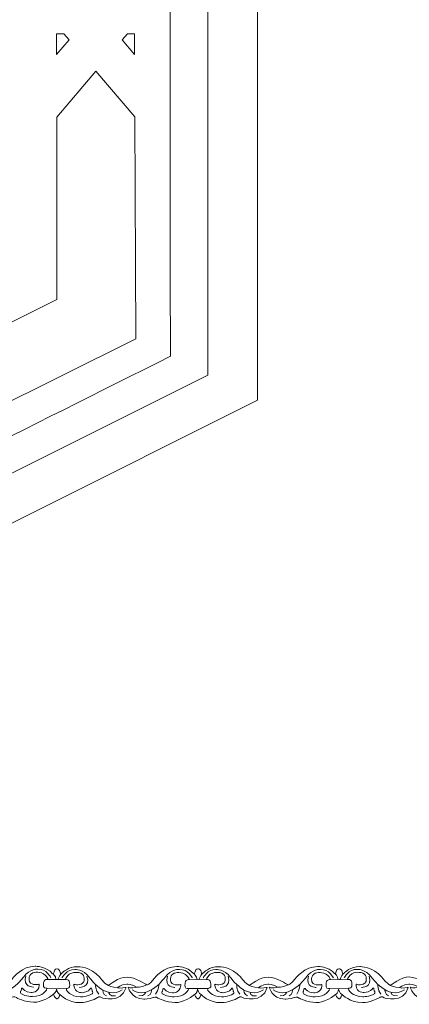
# Model space of a CAD drawing. Units: centimetres. Extents: x -10.4 to 10.5, y -13.8 to 13.1.
# Drawn here: x -1.9 to -0.3, y -13.8 to -9.8 of the extents above; entities that cross this region are included whole.
import ezdxf

# ---------------------------------------------------------------- set-up
doc = ezdxf.new("R2010")
doc.units = ezdxf.units.CM
doc.header["$MEASUREMENT"] = 0
doc.layers.add('Plan 1', color=7, linetype='Continuous')
doc.layers.add('PLAN_1', color=7, linetype='Continuous')

msp = doc.modelspace()

# ---------------------------------------------------------------- linework, layer by layer
at = {"layer": 'Plan 1', "color": 251, "lineweight": 9}
for points, knots in [([(-2.31998, -13.69355), (-2.31024, -13.69785), (-2.31814, -13.67503), (-2.30188, -13.6741), (-2.30188, -13.6741), (-2.30188, -13.6741), (-2.28945, -13.67253), (-2.28712, -13.69183), (-2.28712, -13.69183), (-2.28712, -13.69183), (-2.28696, -13.69799), (-2.27973, -13.69104), (-2.27973, -13.69104), (-2.27973, -13.69104), (-2.25603, -13.66387), (-2.21566, -13.66518), (-2.21566, -13.66518), (-2.21566, -13.66518), (-2.16183, -13.66461), (-2.12556, -13.70898), (-2.12556, -13.70898), (-2.12556, -13.70898), (-2.10676, -13.73433), (-2.08995, -13.74259), (-2.08995, -13.74259), (-2.08995, -13.74259), (-2.04617, -13.70718), (-2.0132, -13.70785), (-2.0132, -13.70785), (-1.98024, -13.70853), (-1.93385, -13.73898), (-1.93385, -13.73898), (-1.93385, -13.73898), (-1.93385, -13.73898), (-1.93158, -13.74041), (-1.93158, -13.74041), (-1.93158, -13.74041), (-1.93158, -13.74041), (-1.91972, -13.73899), (-1.90085, -13.71369), (-1.90085, -13.71369), (-1.90085, -13.71369), (-1.86243, -13.66308), (-1.80861, -13.66504), (-1.80861, -13.66504), (-1.80861, -13.66504), (-1.76316, -13.66464), (-1.7373, -13.69539)], [0, 0, 0, 0, 0.0769231, 0.0769231, 0.0769231, 0.0769231, 0.1538462, 0.1538462, 0.1538462, 0.1538462, 0.2307692, 0.2307692, 0.2307692, 0.2307692, 0.3076923, 0.3076923, 0.3076923, 0.3076923, 0.3846154, 0.3846154, 0.3846154, 0.3846154, 0.4615385, 0.4615385, 0.4615385, 0.4615385, 0.5384615, 0.5384615, 0.5384615, 0.5384615, 0.6153846, 0.6153846, 0.6153846, 0.6153846, 0.6923077, 0.6923077, 0.6923077, 0.6923077, 0.7692308, 0.7692308, 0.7692308, 0.7692308, 0.8461538, 0.8461538, 0.8461538, 0.8461538, 1, 1, 1, 1]), ([(-1.7446, -13.71069), (-1.7446, -13.71069), (-1.76272, -13.67521), (-1.79703, -13.67643), (-1.79703, -13.67643), (-1.79703, -13.67643), (-1.83269, -13.67386), (-1.85628, -13.70802), (-1.85628, -13.70802), (-1.85628, -13.70802), (-1.92437, -13.80609), (-1.99226, -13.75978)], [0, 0, 0, 0, 0.25, 0.25, 0.25, 0.25, 0.5, 0.5, 0.5, 0.5, 1, 1, 1, 1]), ([(-1.73794, -13.69495), (-1.7282, -13.69925), (-1.7361, -13.67643), (-1.71984, -13.67549), (-1.71984, -13.67549), (-1.71984, -13.67549), (-1.70741, -13.67392), (-1.70508, -13.69322), (-1.70508, -13.69322), (-1.70508, -13.69322), (-1.70492, -13.69939), (-1.69769, -13.69244), (-1.69769, -13.69244), (-1.69769, -13.69244), (-1.67399, -13.66526), (-1.63362, -13.66658), (-1.63362, -13.66658), (-1.63362, -13.66658), (-1.57979, -13.66601), (-1.54352, -13.71038), (-1.54352, -13.71038), (-1.54352, -13.71038), (-1.52472, -13.73573), (-1.50791, -13.74398), (-1.50791, -13.74398), (-1.50791, -13.74398), (-1.46413, -13.70857), (-1.43116, -13.70925), (-1.43116, -13.70925), (-1.3982, -13.70992), (-1.35181, -13.74037), (-1.35181, -13.74037), (-1.35181, -13.74037), (-1.35181, -13.74037), (-1.34954, -13.7418), (-1.34954, -13.7418), (-1.34954, -13.7418), (-1.34954, -13.7418), (-1.33768, -13.74039), (-1.31881, -13.71508), (-1.31881, -13.71508), (-1.31881, -13.71508), (-1.28039, -13.66447), (-1.22657, -13.66643), (-1.22657, -13.66643), (-1.22657, -13.66643), (-1.18351, -13.66395), (-1.15765, -13.6947)], [0, 0, 0, 0, 0.0769231, 0.0769231, 0.0769231, 0.0769231, 0.1538462, 0.1538462, 0.1538462, 0.1538462, 0.2307692, 0.2307692, 0.2307692, 0.2307692, 0.3076923, 0.3076923, 0.3076923, 0.3076923, 0.3846154, 0.3846154, 0.3846154, 0.3846154, 0.4615385, 0.4615385, 0.4615385, 0.4615385, 0.5384615, 0.5384615, 0.5384615, 0.5384615, 0.6153846, 0.6153846, 0.6153846, 0.6153846, 0.6923077, 0.6923077, 0.6923077, 0.6923077, 0.7692308, 0.7692308, 0.7692308, 0.7692308, 0.8461538, 0.8461538, 0.8461538, 0.8461538, 1, 1, 1, 1]), ([(-1.69827, -13.71209), (-1.69827, -13.71209), (-1.68006, -13.67665), (-1.64574, -13.67796), (-1.64574, -13.67796), (-1.64574, -13.67796), (-1.61008, -13.67547), (-1.58658, -13.70969), (-1.58658, -13.70969), (-1.58658, -13.70969), (-1.51876, -13.80793), (-1.45074, -13.76177)], [0, 0, 0, 0, 0.25, 0.25, 0.25, 0.25, 0.5, 0.5, 0.5, 0.5, 1, 1, 1, 1]), ([(-1.16256, -13.71208), (-1.16256, -13.71208), (-1.18068, -13.6766), (-1.21499, -13.67783), (-1.21499, -13.67783), (-1.21499, -13.67783), (-1.25065, -13.67524), (-1.27424, -13.70942), (-1.27424, -13.70942), (-1.27424, -13.70942), (-1.34233, -13.80749), (-1.41022, -13.76118)], [0, 0, 0, 0, 0.25, 0.25, 0.25, 0.25, 0.5, 0.5, 0.5, 0.5, 1, 1, 1, 1]), ([(-1.15754, -13.69496), (-1.14779, -13.69925), (-1.15569, -13.67644), (-1.13943, -13.6755), (-1.13943, -13.6755), (-1.13943, -13.6755), (-1.127, -13.67393), (-1.12467, -13.69323), (-1.12467, -13.69323), (-1.12467, -13.69323), (-1.12451, -13.6994), (-1.11728, -13.69245), (-1.11728, -13.69245), (-1.11728, -13.69245), (-1.09358, -13.66527), (-1.05321, -13.66659), (-1.05321, -13.66659), (-1.05321, -13.66659), (-0.99939, -13.66602), (-0.96312, -13.71039), (-0.96312, -13.71039), (-0.96312, -13.71039), (-0.94431, -13.73574), (-0.9275, -13.74399), (-0.9275, -13.74399), (-0.9275, -13.74399), (-0.88372, -13.70858), (-0.85076, -13.70926), (-0.85076, -13.70926), (-0.81779, -13.70993), (-0.77141, -13.74038), (-0.77141, -13.74038), (-0.77141, -13.74038), (-0.77141, -13.74038), (-0.76913, -13.74181), (-0.76913, -13.74181), (-0.76913, -13.74181), (-0.76913, -13.74181), (-0.75728, -13.7404), (-0.7384, -13.71509), (-0.7384, -13.71509), (-0.7384, -13.71509), (-0.69999, -13.66448), (-0.64616, -13.66644), (-0.64616, -13.66644), (-0.64616, -13.66644), (-0.6031, -13.66396), (-0.57724, -13.69471)], [0, 0, 0, 0, 0.0769231, 0.0769231, 0.0769231, 0.0769231, 0.1538462, 0.1538462, 0.1538462, 0.1538462, 0.2307692, 0.2307692, 0.2307692, 0.2307692, 0.3076923, 0.3076923, 0.3076923, 0.3076923, 0.3846154, 0.3846154, 0.3846154, 0.3846154, 0.4615385, 0.4615385, 0.4615385, 0.4615385, 0.5384615, 0.5384615, 0.5384615, 0.5384615, 0.6153846, 0.6153846, 0.6153846, 0.6153846, 0.6923077, 0.6923077, 0.6923077, 0.6923077, 0.7692308, 0.7692308, 0.7692308, 0.7692308, 0.8461538, 0.8461538, 0.8461538, 0.8461538, 1, 1, 1, 1]), ([(-1.11786, -13.7121), (-1.11786, -13.7121), (-1.09965, -13.67666), (-1.06534, -13.67796), (-1.06534, -13.67796), (-1.06534, -13.67796), (-1.02968, -13.67548), (-1.00617, -13.7097), (-1.00617, -13.7097), (-1.00617, -13.7097), (-0.93835, -13.80794), (-0.87034, -13.76179)], [0, 0, 0, 0, 0.25, 0.25, 0.25, 0.25, 0.5, 0.5, 0.5, 0.5, 1, 1, 1, 1]), ([(-0.58215, -13.71209), (-0.58215, -13.71209), (-0.60027, -13.67661), (-0.63459, -13.67784), (-0.63459, -13.67784), (-0.63459, -13.67784), (-0.67024, -13.67526), (-0.69384, -13.70943), (-0.69384, -13.70943), (-0.69384, -13.70943), (-0.76192, -13.8075), (-0.82981, -13.76119)], [0, 0, 0, 0, 0.25, 0.25, 0.25, 0.25, 0.5, 0.5, 0.5, 0.5, 1, 1, 1, 1]), ([(-0.57724, -13.69471), (-0.5675, -13.69901), (-0.5754, -13.67619), (-0.55914, -13.67524), (-0.55914, -13.67524), (-0.55914, -13.67524), (-0.5467, -13.67369), (-0.54438, -13.69298), (-0.54438, -13.69298), (-0.54438, -13.69298), (-0.54422, -13.69915), (-0.53698, -13.6922), (-0.53698, -13.6922), (-0.53698, -13.6922), (-0.51328, -13.66502), (-0.47292, -13.66634), (-0.47292, -13.66634), (-0.47292, -13.66634), (-0.41909, -13.66577), (-0.38282, -13.71014), (-0.38282, -13.71014), (-0.38282, -13.71014), (-0.36402, -13.73549), (-0.34721, -13.74374), (-0.34721, -13.74374), (-0.34721, -13.74374), (-0.30343, -13.70834), (-0.27046, -13.70901), (-0.27046, -13.70901), (-0.23749, -13.70968), (-0.19111, -13.74013), (-0.19111, -13.74013), (-0.19111, -13.74013), (-0.19111, -13.74013), (-0.18883, -13.74156), (-0.18883, -13.74156), (-0.18883, -13.74156), (-0.18883, -13.74156), (-0.17698, -13.74015), (-0.15811, -13.71484), (-0.15811, -13.71484), (-0.15811, -13.71484), (-0.11969, -13.66423), (-0.06587, -13.6662), (-0.06587, -13.6662), (-0.06587, -13.6662), (-0.02281, -13.66371), (0.00306, -13.69446), (0.00306, -13.69446), (0.00306, -13.69446), (0.00689, -13.69647), (0.00799, -13.69279), (0.00799, -13.69279), (0.00799, -13.69279), (0.01042, -13.67407), (0.02006, -13.6751), (0.02006, -13.6751), (0.02006, -13.6751), (0.01989, -13.79814), (0.01989, -13.79814), (0.01989, -13.79814), (0.01989, -13.79814), (0.01198, -13.79529), (0.00777, -13.78095)], [0, 0, 0, 0, 0.0588235, 0.0588235, 0.0588235, 0.0588235, 0.1176471, 0.1176471, 0.1176471, 0.1176471, 0.1764706, 0.1764706, 0.1764706, 0.1764706, 0.2352941, 0.2352941, 0.2352941, 0.2352941, 0.2941176, 0.2941176, 0.2941176, 0.2941176, 0.3529412, 0.3529412, 0.3529412, 0.3529412, 0.4117647, 0.4117647, 0.4117647, 0.4117647, 0.4705882, 0.4705882, 0.4705882, 0.4705882, 0.5294118, 0.5294118, 0.5294118, 0.5294118, 0.5882353, 0.5882353, 0.5882353, 0.5882353, 0.6470588, 0.6470588, 0.6470588, 0.6470588, 0.7058824, 0.7058824, 0.7058824, 0.7058824, 0.7647059, 0.7647059, 0.7647059, 0.7647059, 0.8235294, 0.8235294, 0.8235294, 0.8235294, 0.8823529, 0.8823529, 0.8823529, 0.8823529, 1, 1, 1, 1]), ([(-0.53757, -13.71185), (-0.53757, -13.71185), (-0.51935, -13.67641), (-0.48504, -13.67772), (-0.48504, -13.67772), (-0.48504, -13.67772), (-0.44938, -13.67523), (-0.42588, -13.70945), (-0.42588, -13.70945), (-0.42588, -13.70945), (-0.35806, -13.80769), (-0.29004, -13.76154)], [0, 0, 0, 0, 0.25, 0.25, 0.25, 0.25, 0.5, 0.5, 0.5, 0.5, 1, 1, 1, 1]), ([(-2.31584, -13.77973), (-2.31584, -13.77973), (-2.31171, -13.7952), (-2.30162, -13.79774), (-2.30162, -13.79774), (-2.30162, -13.79774), (-2.29259, -13.79481), (-2.2892, -13.77962), (-2.2892, -13.77962), (-2.2892, -13.77962), (-2.25556, -13.81458), (-2.20577, -13.81274), (-2.20577, -13.81274), (-2.20577, -13.81274), (-2.17348, -13.81468), (-2.13442, -13.79224), (-2.13442, -13.79224), (-2.13442, -13.79224), (-2.12721, -13.78524), (-2.1158, -13.79332), (-2.1158, -13.79332), (-2.1158, -13.79332), (-2.03791, -13.81991), (-2.01696, -13.75058), (-2.01696, -13.75058), (-2.01696, -13.75058), (-2.04254, -13.75626), (-2.05228, -13.7515), (-2.05228, -13.7515), (-2.05228, -13.7515), (-2.04016, -13.73885), (-2.01459, -13.7373), (-2.01459, -13.7373), (-2.01459, -13.7373), (-1.98902, -13.7367), (-1.97424, -13.75001), (-1.97424, -13.75001), (-1.97424, -13.75001), (-2.00116, -13.75536), (-2.00855, -13.74934), (-2.00855, -13.74934), (-2.00855, -13.74934), (-1.99852, -13.79716), (-1.94335, -13.79849), (-1.94335, -13.79849), (-1.94335, -13.79849), (-1.92182, -13.79852), (-1.90601, -13.79252), (-1.90601, -13.79252), (-1.90601, -13.79252), (-1.89325, -13.78718), (-1.8862, -13.79399), (-1.8862, -13.79399), (-1.8862, -13.79399), (-1.8512, -13.8119), (-1.81621, -13.81258), (-1.81621, -13.81258), (-1.81621, -13.81258), (-1.77919, -13.81648), (-1.73369, -13.7798)], [0, 0, 0, 0, 0.0625, 0.0625, 0.0625, 0.0625, 0.125, 0.125, 0.125, 0.125, 0.1875, 0.1875, 0.1875, 0.1875, 0.25, 0.25, 0.25, 0.25, 0.3125, 0.3125, 0.3125, 0.3125, 0.375, 0.375, 0.375, 0.375, 0.4375, 0.4375, 0.4375, 0.4375, 0.5, 0.5, 0.5, 0.5, 0.5625, 0.5625, 0.5625, 0.5625, 0.625, 0.625, 0.625, 0.625, 0.6875, 0.6875, 0.6875, 0.6875, 0.75, 0.75, 0.75, 0.75, 0.8125, 0.8125, 0.8125, 0.8125, 0.875, 0.875, 0.875, 0.875, 1, 1, 1, 1]), ([(-1.73368, -13.7798), (-1.73368, -13.7798), (-1.72967, -13.79659), (-1.71958, -13.79914), (-1.71958, -13.79914), (-1.71958, -13.79914), (-1.71056, -13.79626), (-1.70717, -13.78106), (-1.70717, -13.78106), (-1.70717, -13.78106), (-1.67352, -13.81597), (-1.62373, -13.81413), (-1.62373, -13.81413), (-1.62373, -13.81413), (-1.59143, -13.81607), (-1.55238, -13.79364), (-1.55238, -13.79364), (-1.55238, -13.79364), (-1.54517, -13.78663), (-1.53376, -13.79471), (-1.53376, -13.79471), (-1.53376, -13.79471), (-1.45587, -13.8213), (-1.43492, -13.75199), (-1.43492, -13.75199), (-1.43492, -13.75199), (-1.46049, -13.75765), (-1.47024, -13.75289), (-1.47024, -13.75289), (-1.47024, -13.75289), (-1.45812, -13.74024), (-1.43255, -13.73869), (-1.43255, -13.73869), (-1.43255, -13.73869), (-1.40698, -13.73809), (-1.3922, -13.7514), (-1.3922, -13.7514), (-1.3922, -13.7514), (-1.41912, -13.75675), (-1.42651, -13.75073), (-1.42651, -13.75073), (-1.42651, -13.75073), (-1.41648, -13.79855), (-1.36131, -13.79988), (-1.36131, -13.79988), (-1.36131, -13.79988), (-1.33978, -13.79991), (-1.32396, -13.79391), (-1.32396, -13.79391), (-1.32396, -13.79391), (-1.31121, -13.78857), (-1.30416, -13.79539), (-1.30416, -13.79539), (-1.30416, -13.79539), (-1.26916, -13.81329), (-1.23417, -13.81397), (-1.23417, -13.81397), (-1.23417, -13.81397), (-1.19889, -13.81781), (-1.15339, -13.78114)], [0, 0, 0, 0, 0.0625, 0.0625, 0.0625, 0.0625, 0.125, 0.125, 0.125, 0.125, 0.1875, 0.1875, 0.1875, 0.1875, 0.25, 0.25, 0.25, 0.25, 0.3125, 0.3125, 0.3125, 0.3125, 0.375, 0.375, 0.375, 0.375, 0.4375, 0.4375, 0.4375, 0.4375, 0.5, 0.5, 0.5, 0.5, 0.5625, 0.5625, 0.5625, 0.5625, 0.625, 0.625, 0.625, 0.625, 0.6875, 0.6875, 0.6875, 0.6875, 0.75, 0.75, 0.75, 0.75, 0.8125, 0.8125, 0.8125, 0.8125, 0.875, 0.875, 0.875, 0.875, 1, 1, 1, 1]), ([(-1.73368, -13.7798), (-1.73368, -13.7798), (-1.72123, -13.77222), (-1.72121, -13.75892), (-1.72121, -13.75892), (-1.72121, -13.75892), (-1.71725, -13.77916), (-1.70711, -13.78079)], [0, 0, 0, 0, 0.3333333, 0.3333333, 0.3333333, 0.3333333, 1, 1, 1, 1]), ([(-1.15339, -13.78114), (-1.15339, -13.78114), (-1.14926, -13.79659), (-1.13917, -13.79915), (-1.13917, -13.79915), (-1.13917, -13.79915), (-1.13012, -13.79616), (-1.12674, -13.78096), (-1.12674, -13.78096), (-1.12674, -13.78096), (-1.09311, -13.81598), (-1.04332, -13.81414), (-1.04332, -13.81414), (-1.04332, -13.81414), (-1.01103, -13.81608), (-0.97197, -13.79365), (-0.97197, -13.79365), (-0.97197, -13.79365), (-0.96476, -13.78664), (-0.95335, -13.79472), (-0.95335, -13.79472), (-0.95335, -13.79472), (-0.87546, -13.82131), (-0.85451, -13.752), (-0.85451, -13.752), (-0.85451, -13.752), (-0.88009, -13.75767), (-0.88984, -13.7529), (-0.88984, -13.7529), (-0.88984, -13.7529), (-0.87771, -13.74025), (-0.85214, -13.7387), (-0.85214, -13.7387), (-0.85214, -13.7387), (-0.82657, -13.7381), (-0.81179, -13.75141), (-0.81179, -13.75141), (-0.81179, -13.75141), (-0.83871, -13.75677), (-0.8461, -13.75074), (-0.8461, -13.75074), (-0.8461, -13.75074), (-0.83607, -13.79856), (-0.78091, -13.7999), (-0.78091, -13.7999), (-0.78091, -13.7999), (-0.75938, -13.79992), (-0.74356, -13.79392), (-0.74356, -13.79392), (-0.74356, -13.79392), (-0.7308, -13.78859), (-0.72375, -13.7954), (-0.72375, -13.7954), (-0.72375, -13.7954), (-0.68875, -13.81329), (-0.65377, -13.81398), (-0.65377, -13.81398), (-0.65377, -13.81398), (-0.61849, -13.81782), (-0.57298, -13.78115)], [0, 0, 0, 0, 0.0625, 0.0625, 0.0625, 0.0625, 0.125, 0.125, 0.125, 0.125, 0.1875, 0.1875, 0.1875, 0.1875, 0.25, 0.25, 0.25, 0.25, 0.3125, 0.3125, 0.3125, 0.3125, 0.375, 0.375, 0.375, 0.375, 0.4375, 0.4375, 0.4375, 0.4375, 0.5, 0.5, 0.5, 0.5, 0.5625, 0.5625, 0.5625, 0.5625, 0.625, 0.625, 0.625, 0.625, 0.6875, 0.6875, 0.6875, 0.6875, 0.75, 0.75, 0.75, 0.75, 0.8125, 0.8125, 0.8125, 0.8125, 0.875, 0.875, 0.875, 0.875, 1, 1, 1, 1]), ([(-1.15339, -13.78114), (-1.15339, -13.78114), (-1.14082, -13.77223), (-1.1408, -13.75893), (-1.1408, -13.75893), (-1.1408, -13.75893), (-1.13684, -13.77917), (-1.1267, -13.7808)], [0, 0, 0, 0, 0.3333333, 0.3333333, 0.3333333, 0.3333333, 1, 1, 1, 1]), ([(-0.57298, -13.78115), (-0.57298, -13.78115), (-0.56897, -13.79635), (-0.55888, -13.7989), (-0.55888, -13.7989), (-0.55888, -13.7989), (-0.54978, -13.79604), (-0.54639, -13.78085), (-0.54639, -13.78085), (-0.54639, -13.78085), (-0.51282, -13.81573), (-0.46303, -13.81389), (-0.46303, -13.81389), (-0.46303, -13.81389), (-0.43073, -13.81583), (-0.39168, -13.7934), (-0.39168, -13.7934), (-0.39168, -13.7934), (-0.38447, -13.7864), (-0.37305, -13.79447), (-0.37305, -13.79447), (-0.37305, -13.79447), (-0.29517, -13.82106), (-0.27422, -13.75174), (-0.27422, -13.75174), (-0.27422, -13.75174), (-0.29979, -13.75742), (-0.30954, -13.75266), (-0.30954, -13.75266), (-0.30954, -13.75266), (-0.29741, -13.74001), (-0.27185, -13.73845), (-0.27185, -13.73845), (-0.27185, -13.73845), (-0.24628, -13.73785), (-0.23149, -13.75117), (-0.23149, -13.75117), (-0.23149, -13.75117), (-0.25841, -13.75652), (-0.26581, -13.75049), (-0.26581, -13.75049), (-0.26581, -13.75049), (-0.25578, -13.79831), (-0.20061, -13.79965), (-0.20061, -13.79965), (-0.20061, -13.79965), (-0.17908, -13.79967), (-0.16326, -13.79368), (-0.16326, -13.79368), (-0.16326, -13.79368), (-0.15051, -13.78834), (-0.14346, -13.79515), (-0.14346, -13.79515), (-0.14346, -13.79515), (-0.10846, -13.81306), (-0.07347, -13.81373), (-0.07347, -13.81373), (-0.07347, -13.81373), (-0.03819, -13.81757), (0.00731, -13.7809)], [0, 0, 0, 0, 0.0625, 0.0625, 0.0625, 0.0625, 0.125, 0.125, 0.125, 0.125, 0.1875, 0.1875, 0.1875, 0.1875, 0.25, 0.25, 0.25, 0.25, 0.3125, 0.3125, 0.3125, 0.3125, 0.375, 0.375, 0.375, 0.375, 0.4375, 0.4375, 0.4375, 0.4375, 0.5, 0.5, 0.5, 0.5, 0.5625, 0.5625, 0.5625, 0.5625, 0.625, 0.625, 0.625, 0.625, 0.6875, 0.6875, 0.6875, 0.6875, 0.75, 0.75, 0.75, 0.75, 0.8125, 0.8125, 0.8125, 0.8125, 0.875, 0.875, 0.875, 0.875, 1, 1, 1, 1]), ([(-0.57298, -13.78115), (-0.57298, -13.78115), (-0.56053, -13.77198), (-0.56051, -13.75867), (-0.56051, -13.75867), (-0.56051, -13.75867), (-0.55655, -13.77892), (-0.54641, -13.78055)], [0, 0, 0, 0, 0.3333333, 0.3333333, 0.3333333, 0.3333333, 1, 1, 1, 1])]:
    msp.add_open_spline(points, degree=3, knots=knots, dxfattribs=at)
at = {"layer": 'Plan 1', "color": 175, "lineweight": 9}
for points in [[(-1.79202, -13.7382), (-1.79202, -13.7382), (-1.82231, -13.74734), (-1.83271, -13.7277), (-1.83271, -13.7277), (-1.83271, -13.7277), (-1.84075, -13.70204), (-1.82055, -13.69289), (-1.82055, -13.69289), (-1.82055, -13.69289), (-1.798, -13.68278), (-1.7748, -13.69579), (-1.7748, -13.69579), (-1.7748, -13.69579), (-1.7627, -13.70341), (-1.75734, -13.71544), (-1.75734, -13.71544), (-1.75734, -13.71544), (-1.75825, -13.71847), (-1.76504, -13.71926), (-1.76504, -13.71926), (-1.77238, -13.72011), (-1.77485, -13.7303), (-1.77452, -13.73632), (-1.77452, -13.73632), (-1.77419, -13.74234), (-1.77892, -13.75563), (-1.7621, -13.75502), (-1.7621, -13.75502), (-1.7621, -13.75502), (-1.75893, -13.75643), (-1.76211, -13.76198), (-1.76211, -13.76198), (-1.76211, -13.76198), (-1.77594, -13.78919), (-1.81934, -13.78977), (-1.81934, -13.78977), (-1.81934, -13.78977), (-1.84625, -13.79006), (-1.86742, -13.77705), (-1.86742, -13.77705), (-1.86742, -13.77705), (-1.87112, -13.77356), (-1.86876, -13.76787), (-1.86876, -13.76787), (-1.86876, -13.76787), (-1.86505, -13.76597), (-1.86572, -13.75742), (-1.86572, -13.75742), (-1.86572, -13.75742), (-1.86301, -13.74951), (-1.85798, -13.75838), (-1.85798, -13.75838), (-1.85798, -13.75838), (-1.8516, -13.77042), (-1.8257, -13.77267), (-1.8257, -13.77267), (-1.8257, -13.77267), (-1.79394, -13.77403), (-1.79202, -13.74326), (-1.79202, -13.74326), (-1.79202, -13.74326), (-1.79201, -13.73889), (-1.79201, -13.73889), (-1.79201, -13.73889), (-1.79201, -13.73889), (-1.79202, -13.7382), (-1.79202, -13.7382)], [(-1.64963, -13.73898), (-1.64963, -13.73898), (-1.61935, -13.74812), (-1.60894, -13.72848), (-1.60894, -13.72848), (-1.60894, -13.72848), (-1.6009, -13.70282), (-1.6211, -13.69367), (-1.6211, -13.69367), (-1.6211, -13.69367), (-1.64365, -13.68356), (-1.66685, -13.69657), (-1.66685, -13.69657), (-1.66685, -13.69657), (-1.67895, -13.70419), (-1.68431, -13.71622), (-1.68431, -13.71622), (-1.68431, -13.71622), (-1.6834, -13.71925), (-1.67661, -13.72004), (-1.67661, -13.72004), (-1.66927, -13.72089), (-1.6668, -13.73108), (-1.66713, -13.7371), (-1.66713, -13.7371), (-1.66746, -13.74312), (-1.66273, -13.75641), (-1.67955, -13.7558), (-1.67955, -13.7558), (-1.67955, -13.7558), (-1.68273, -13.75721), (-1.67954, -13.76276), (-1.67954, -13.76276), (-1.67954, -13.76276), (-1.66571, -13.78997), (-1.62232, -13.79055), (-1.62232, -13.79055), (-1.62232, -13.79055), (-1.5954, -13.79084), (-1.57423, -13.77783), (-1.57423, -13.77783), (-1.57423, -13.77783), (-1.57053, -13.77434), (-1.57289, -13.76865), (-1.57289, -13.76865), (-1.57289, -13.76865), (-1.5766, -13.76675), (-1.57594, -13.7582), (-1.57594, -13.7582), (-1.57594, -13.7582), (-1.57864, -13.75029), (-1.58367, -13.75916), (-1.58367, -13.75916), (-1.58367, -13.75916), (-1.59005, -13.7712), (-1.61595, -13.77345), (-1.61595, -13.77345), (-1.61595, -13.77345), (-1.64771, -13.77481), (-1.64963, -13.74404), (-1.64963, -13.74404), (-1.64963, -13.74404), (-1.64964, -13.73967), (-1.64964, -13.73967), (-1.64964, -13.73967), (-1.64964, -13.73967), (-1.64963, -13.73898), (-1.64963, -13.73898)], [(-1.06923, -13.73899), (-1.06923, -13.73899), (-1.03894, -13.74814), (-1.02854, -13.72849), (-1.02854, -13.72849), (-1.02854, -13.72849), (-1.0205, -13.70284), (-1.04069, -13.69368), (-1.04069, -13.69368), (-1.04069, -13.69368), (-1.06325, -13.68357), (-1.08644, -13.69658), (-1.08644, -13.69658), (-1.08644, -13.69658), (-1.09854, -13.7042), (-1.10391, -13.71624), (-1.10391, -13.71624), (-1.10391, -13.71624), (-1.103, -13.71927), (-1.0962, -13.72005), (-1.0962, -13.72005), (-1.08887, -13.7209), (-1.08639, -13.73109), (-1.08672, -13.73711), (-1.08672, -13.73711), (-1.08705, -13.74313), (-1.08232, -13.75642), (-1.09914, -13.75581), (-1.09914, -13.75581), (-1.09914, -13.75581), (-1.10232, -13.75723), (-1.09913, -13.76277), (-1.09913, -13.76277), (-1.09913, -13.76277), (-1.0853, -13.78998), (-1.04191, -13.79057), (-1.04191, -13.79057), (-1.04191, -13.79057), (-1.015, -13.79085), (-0.99382, -13.77783), (-0.99382, -13.77783), (-0.99382, -13.77783), (-0.99012, -13.77436), (-0.99249, -13.76866), (-0.99249, -13.76866), (-0.99249, -13.76866), (-0.99619, -13.76676), (-0.99553, -13.75821), (-0.99553, -13.75821), (-0.99553, -13.75821), (-0.99823, -13.7503), (-1.00326, -13.75917), (-1.00326, -13.75917), (-1.00326, -13.75917), (-1.00964, -13.77121), (-1.03554, -13.77346), (-1.03554, -13.77346), (-1.03554, -13.77346), (-1.06731, -13.77482), (-1.06922, -13.74406), (-1.06922, -13.74406), (-1.06922, -13.74406), (-1.06923, -13.73968), (-1.06923, -13.73968), (-1.06923, -13.73968), (-1.06923, -13.73968), (-1.06923, -13.73899), (-1.06923, -13.73899)], [(-0.48893, -13.73873), (-0.48893, -13.73873), (-0.45864, -13.74789), (-0.44824, -13.72824), (-0.44824, -13.72824), (-0.44824, -13.72824), (-0.4402, -13.70259), (-0.4604, -13.69343), (-0.4604, -13.69343), (-0.4604, -13.69343), (-0.48295, -13.68332), (-0.50615, -13.69633), (-0.50615, -13.69633), (-0.50615, -13.69633), (-0.51825, -13.70395), (-0.52361, -13.71599), (-0.52361, -13.71599), (-0.52361, -13.71599), (-0.5227, -13.71902), (-0.51591, -13.7198), (-0.51591, -13.7198), (-0.50857, -13.72065), (-0.5061, -13.73085), (-0.50643, -13.73686), (-0.50643, -13.73686), (-0.50676, -13.74288), (-0.50203, -13.75617), (-0.51885, -13.75556), (-0.51885, -13.75556), (-0.51885, -13.75556), (-0.52202, -13.75698), (-0.51884, -13.76252), (-0.51884, -13.76252), (-0.51884, -13.76252), (-0.50501, -13.78973), (-0.46161, -13.79032), (-0.46161, -13.79032), (-0.46161, -13.79032), (-0.4347, -13.7906), (-0.41353, -13.77759), (-0.41353, -13.77759), (-0.41353, -13.77759), (-0.40983, -13.77411), (-0.41219, -13.76841), (-0.41219, -13.76841), (-0.41219, -13.76841), (-0.4159, -13.76651), (-0.41523, -13.75796), (-0.41523, -13.75796), (-0.41523, -13.75796), (-0.41794, -13.75005), (-0.42297, -13.75892), (-0.42297, -13.75892), (-0.42297, -13.75892), (-0.42935, -13.77096), (-0.45525, -13.77321), (-0.45525, -13.77321), (-0.45525, -13.77321), (-0.48701, -13.77458), (-0.48893, -13.74381), (-0.48893, -13.74381), (-0.48893, -13.74381), (-0.48894, -13.73944), (-0.48894, -13.73944), (-0.48894, -13.73944), (-0.48894, -13.73944), (-0.48893, -13.73873), (-0.48893, -13.73873)], [(-1.20998, -13.73959), (-1.20998, -13.73959), (-1.24027, -13.74874), (-1.25067, -13.7291), (-1.25067, -13.7291), (-1.25067, -13.7291), (-1.25871, -13.70344), (-1.23851, -13.69428), (-1.23851, -13.69428), (-1.23851, -13.69428), (-1.21596, -13.68418), (-1.19276, -13.69719), (-1.19276, -13.69719), (-1.19276, -13.69719), (-1.18066, -13.7048), (-1.1753, -13.71684), (-1.1753, -13.71684), (-1.1753, -13.71684), (-1.17621, -13.71987), (-1.183, -13.72065), (-1.183, -13.72065), (-1.19034, -13.7215), (-1.19281, -13.7317), (-1.19248, -13.73771), (-1.19248, -13.73771), (-1.19215, -13.74373), (-1.19688, -13.75702), (-1.18006, -13.75641), (-1.18006, -13.75641), (-1.18006, -13.75641), (-1.17688, -13.75782), (-1.18007, -13.76338), (-1.18007, -13.76338), (-1.18007, -13.76338), (-1.1939, -13.79058), (-1.2373, -13.79117), (-1.2373, -13.79117), (-1.2373, -13.79117), (-1.26421, -13.79145), (-1.28538, -13.77845), (-1.28538, -13.77845), (-1.28538, -13.77845), (-1.28908, -13.77496), (-1.28672, -13.76926), (-1.28672, -13.76926), (-1.28672, -13.76926), (-1.28301, -13.76737), (-1.28368, -13.75882), (-1.28368, -13.75882), (-1.28368, -13.75882), (-1.28097, -13.75091), (-1.27594, -13.75978), (-1.27594, -13.75978), (-1.27594, -13.75978), (-1.26956, -13.77182), (-1.24366, -13.77406), (-1.24366, -13.77406), (-1.24366, -13.77406), (-1.2119, -13.77543), (-1.20998, -13.74466), (-1.20998, -13.74466), (-1.20998, -13.74466), (-1.20997, -13.74029), (-1.20997, -13.74029), (-1.20997, -13.74029), (-1.20997, -13.74029), (-1.20998, -13.73959), (-1.20998, -13.73959)], [(-0.62957, -13.7396), (-0.62957, -13.7396), (-0.65986, -13.74875), (-0.67026, -13.72911), (-0.67026, -13.72911), (-0.67026, -13.72911), (-0.6783, -13.70345), (-0.6581, -13.69429), (-0.6581, -13.69429), (-0.6581, -13.69429), (-0.63555, -13.68419), (-0.61236, -13.69719), (-0.61236, -13.69719), (-0.61236, -13.69719), (-0.60026, -13.70481), (-0.59489, -13.71685), (-0.59489, -13.71685), (-0.59489, -13.71685), (-0.5958, -13.71988), (-0.60259, -13.72066), (-0.60259, -13.72066), (-0.60993, -13.72151), (-0.6124, -13.73171), (-0.61207, -13.73773), (-0.61207, -13.73773), (-0.61175, -13.74374), (-0.61647, -13.75703), (-0.59965, -13.75642), (-0.59965, -13.75642), (-0.59965, -13.75642), (-0.59648, -13.75784), (-0.59966, -13.76339), (-0.59966, -13.76339), (-0.59966, -13.76339), (-0.61349, -13.7906), (-0.65689, -13.79118), (-0.65689, -13.79118), (-0.65689, -13.79118), (-0.6838, -13.79146), (-0.70498, -13.77846), (-0.70498, -13.77846), (-0.70498, -13.77846), (-0.70867, -13.77497), (-0.70631, -13.76927), (-0.70631, -13.76927), (-0.70631, -13.76927), (-0.70261, -13.76738), (-0.70327, -13.75883), (-0.70327, -13.75883), (-0.70327, -13.75883), (-0.70057, -13.75092), (-0.69553, -13.75979), (-0.69553, -13.75979), (-0.69553, -13.75979), (-0.68916, -13.77183), (-0.66326, -13.77407), (-0.66326, -13.77407), (-0.66326, -13.77407), (-0.63149, -13.77544), (-0.62958, -13.74467), (-0.62958, -13.74467), (-0.62958, -13.74467), (-0.62956, -13.74029), (-0.62956, -13.74029), (-0.62956, -13.74029), (-0.62956, -13.74029), (-0.62957, -13.7396), (-0.62957, -13.7396)]]:
    msp.add_open_spline(points, degree=3, knots=[0, 0, 0, 0, 0.0555556, 0.0555556, 0.0555556, 0.0555556, 0.1111111, 0.1111111, 0.1111111, 0.1111111, 0.1666667, 0.1666667, 0.1666667, 0.1666667, 0.2222222, 0.2222222, 0.2222222, 0.2222222, 0.2777778, 0.2777778, 0.2777778, 0.2777778, 0.3333333, 0.3333333, 0.3333333, 0.3333333, 0.3888889, 0.3888889, 0.3888889, 0.3888889, 0.4444444, 0.4444444, 0.4444444, 0.4444444, 0.5, 0.5, 0.5, 0.5, 0.5555556, 0.5555556, 0.5555556, 0.5555556, 0.6111111, 0.6111111, 0.6111111, 0.6111111, 0.6666667, 0.6666667, 0.6666667, 0.6666667, 0.7222222, 0.7222222, 0.7222222, 0.7222222, 0.7777778, 0.7777778, 0.7777778, 0.7777778, 0.8333333, 0.8333333, 0.8333333, 0.8333333, 0.8888889, 0.8888889, 0.8888889, 0.8888889, 1, 1, 1, 1], dxfattribs=at)
at = {"layer": 'Plan 1', "color": 251, "lineweight": 9}
for points in [[(-1.81597, -13.7505), (-1.81597, -13.7505), (-1.8624, -13.75108), (-1.84686, -13.7036)], [(-1.68125, -13.71934), (-1.68125, -13.71934), (-1.76504, -13.71926), (-1.76504, -13.71926)], [(-1.73794, -13.69495), (-1.73794, -13.69495), (-1.72315, -13.70313), (-1.72351, -13.7193)], [(-1.71584, -13.71931), (-1.71584, -13.71931), (-1.71125, -13.70421), (-1.70171, -13.69542)], [(-1.62701, -13.75207), (-1.62701, -13.75207), (-1.58058, -13.75276), (-1.59599, -13.70525)], [(-1.23393, -13.75189), (-1.23393, -13.75189), (-1.28036, -13.75247), (-1.26482, -13.70499)], [(-1.09633, -13.71981), (-1.09633, -13.71981), (-1.183, -13.72065), (-1.183, -13.72065)], [(-1.15765, -13.6947), (-1.15765, -13.6947), (-1.14285, -13.70407), (-1.14321, -13.72023)], [(-1.13581, -13.71987), (-1.13581, -13.71987), (-1.13095, -13.70396), (-1.12142, -13.69517)], [(-1.0466, -13.75208), (-1.0466, -13.75208), (-1.00018, -13.75277), (-1.01559, -13.70526)], [(-0.65352, -13.7519), (-0.65352, -13.7519), (-0.69995, -13.75248), (-0.68441, -13.70501)], [(-0.51592, -13.71982), (-0.51592, -13.71982), (-0.60259, -13.72066), (-0.60259, -13.72066)], [(-0.57724, -13.69471), (-0.57724, -13.69471), (-0.56245, -13.70408), (-0.5628, -13.72024)], [(-0.5554, -13.71988), (-0.5554, -13.71988), (-0.55055, -13.70397), (-0.54101, -13.69518)], [(-0.4663, -13.75183), (-0.4663, -13.75183), (-0.41988, -13.75252), (-0.43529, -13.70501)], [(-1.67707, -13.75579), (-1.67707, -13.75579), (-1.7621, -13.75502), (-1.7621, -13.75502)], [(-1.56035, -13.73946), (-1.56035, -13.73946), (-1.56155, -13.76408), (-1.54765, -13.7794)], [(-1.53105, -13.76166), (-1.53105, -13.76166), (-1.53084, -13.78322), (-1.51604, -13.78703)], [(-1.50791, -13.74398), (-1.50791, -13.74398), (-1.4929, -13.75171), (-1.47024, -13.75289)], [(-1.3922, -13.75141), (-1.3922, -13.75141), (-1.37524, -13.75181), (-1.34953, -13.7418)], [(-1.32991, -13.76124), (-1.32991, -13.76124), (-1.33019, -13.7828), (-1.34499, -13.78659)], [(-1.30055, -13.73912), (-1.30055, -13.73912), (-1.29942, -13.76374), (-1.31336, -13.77903)], [(-1.09642, -13.75579), (-1.09642, -13.75579), (-1.18306, -13.75626), (-1.18306, -13.75626)], [(-0.97995, -13.73947), (-0.97995, -13.73947), (-0.98114, -13.76409), (-0.96725, -13.77941)], [(-0.95064, -13.76167), (-0.95064, -13.76167), (-0.95043, -13.78323), (-0.93563, -13.78704)], [(-0.9275, -13.74399), (-0.9275, -13.74399), (-0.91249, -13.75172), (-0.88984, -13.7529)], [(-0.81179, -13.75141), (-0.81179, -13.75141), (-0.79483, -13.75183), (-0.76913, -13.74181)], [(-0.74951, -13.76125), (-0.74951, -13.76125), (-0.74978, -13.78281), (-0.76459, -13.7866)], [(-0.72014, -13.73913), (-0.72014, -13.73913), (-0.71901, -13.76375), (-0.73295, -13.77904)], [(-0.51598, -13.75543), (-0.51598, -13.75543), (-0.60265, -13.75627), (-0.60265, -13.75627)], [(-0.39965, -13.73922), (-0.39965, -13.73922), (-0.40085, -13.76384), (-0.38695, -13.77916)], [(-0.37035, -13.76142), (-0.37035, -13.76142), (-0.37014, -13.78298), (-0.35534, -13.78679)], [(-0.34721, -13.74374), (-0.34721, -13.74374), (-0.3322, -13.75147), (-0.30954, -13.75264)], [(-1.50614, -13.77196), (-1.50614, -13.77196), (-1.50358, -13.78998), (-1.47904, -13.78708)], [(-1.35485, -13.77149), (-1.35485, -13.77149), (-1.35746, -13.7895), (-1.382, -13.78654)], [(-0.92573, -13.77197), (-0.92573, -13.77197), (-0.92317, -13.78999), (-0.89863, -13.78709)], [(-0.77445, -13.7715), (-0.77445, -13.7715), (-0.77705, -13.78951), (-0.80159, -13.78655)], [(-0.34544, -13.77173), (-0.34544, -13.77173), (-0.34288, -13.78973), (-0.31834, -13.78684)]]:
    msp.add_open_spline(points, degree=3, dxfattribs=at)
at = {"layer": 'PLAN_1', "lineweight": 9}
msp.add_open_spline([(-4.64376, -13.21195), (-4.64376, -13.21195), (-6.51876, -12.27445), (-6.51876, -12.27445), (-6.51876, -12.27445), (-6.51876, -12.27445), (-8.39376, -11.33695), (-8.39376, -11.33695), (-8.39376, -11.33695), (-8.39376, -11.33695), (-8.39376, -9.46195), (-8.39376, -9.46195), (-8.39376, -9.46195), (-8.39376, -9.46195), (-8.39376, -7.58695), (-8.39376, -7.58695), (-8.39376, -7.58695), (-8.39376, -7.58695), (-6.51876, -6.64945), (-6.51876, -6.64945), (-6.51876, -6.64945), (-6.51876, -6.64945), (-4.64376, -5.71195), (-4.64376, -5.71195), (-4.64376, -5.71195), (-4.64376, -5.71195), (-2.76876, -6.64945), (-2.76876, -6.64945), (-2.76876, -6.64945), (-2.76876, -6.64945), (-0.89376, -7.58695), (-0.89376, -7.58695), (-0.89376, -7.58695), (-0.89376, -7.58695), (-0.89376, -9.46195), (-0.89376, -9.46195), (-0.89376, -9.46195), (-0.89376, -9.46195), (-0.89376, -11.33695), (-0.89376, -11.33695), (-0.89376, -11.33695), (-0.89376, -11.33695), (-2.76876, -12.27445), (-2.76876, -12.27445), (-2.76876, -12.27445), (-2.76876, -12.27445), (-4.64376, -13.21195), (-4.64376, -13.21195)], degree=3, knots=[0, 0, 0, 0, 0.0769231, 0.0769231, 0.0769231, 0.0769231, 0.1538462, 0.1538462, 0.1538462, 0.1538462, 0.2307692, 0.2307692, 0.2307692, 0.2307692, 0.3076923, 0.3076923, 0.3076923, 0.3076923, 0.3846154, 0.3846154, 0.3846154, 0.3846154, 0.4615385, 0.4615385, 0.4615385, 0.4615385, 0.5384615, 0.5384615, 0.5384615, 0.5384615, 0.6153846, 0.6153846, 0.6153846, 0.6153846, 0.6923077, 0.6923077, 0.6923077, 0.6923077, 0.7692308, 0.7692308, 0.7692308, 0.7692308, 0.8461538, 0.8461538, 0.8461538, 0.8461538, 1, 1, 1, 1], dxfattribs=at)
at = {"layer": 'PLAN_1', "color": 114, "lineweight": 9}
msp.add_open_spline([(-4.64376, -13.00638), (-4.64376, -13.00638), (-6.41597, -12.12027), (-6.41597, -12.12027), (-6.41597, -12.12027), (-6.41597, -12.12027), (-8.18819, -11.23416), (-8.18819, -11.23416), (-8.18819, -11.23416), (-8.18819, -11.23416), (-8.18819, -9.46195), (-8.18819, -9.46195), (-8.18819, -9.46195), (-8.18819, -9.46195), (-8.18819, -7.68973), (-8.18819, -7.68973), (-8.18819, -7.68973), (-8.18819, -7.68973), (-6.41597, -6.80363), (-6.41597, -6.80363), (-6.41597, -6.80363), (-6.41597, -6.80363), (-4.64376, -5.91751), (-4.64376, -5.91751), (-4.64376, -5.91751), (-4.64376, -5.91751), (-2.87155, -6.80363), (-2.87155, -6.80363), (-2.87155, -6.80363), (-2.87155, -6.80363), (-1.09933, -7.68973), (-1.09933, -7.68973), (-1.09933, -7.68973), (-1.09933, -7.68973), (-1.09933, -9.46195), (-1.09933, -9.46195), (-1.09933, -9.46195), (-1.09933, -9.46195), (-1.09933, -11.23416), (-1.09933, -11.23416), (-1.09933, -11.23416), (-1.09933, -11.23416), (-2.87155, -12.12027), (-2.87155, -12.12027), (-2.87155, -12.12027), (-2.87155, -12.12027), (-4.64376, -13.00638), (-4.64376, -13.00638)], degree=3, knots=[0, 0, 0, 0, 0.0769231, 0.0769231, 0.0769231, 0.0769231, 0.1538462, 0.1538462, 0.1538462, 0.1538462, 0.2307692, 0.2307692, 0.2307692, 0.2307692, 0.3076923, 0.3076923, 0.3076923, 0.3076923, 0.3846154, 0.3846154, 0.3846154, 0.3846154, 0.4615385, 0.4615385, 0.4615385, 0.4615385, 0.5384615, 0.5384615, 0.5384615, 0.5384615, 0.6153846, 0.6153846, 0.6153846, 0.6153846, 0.6923077, 0.6923077, 0.6923077, 0.6923077, 0.7692308, 0.7692308, 0.7692308, 0.7692308, 0.8461538, 0.8461538, 0.8461538, 0.8461538, 1, 1, 1, 1], dxfattribs=at)
for points in [[(-1.25272, -11.15719), (-1.25498, -9.96626), (-1.25255, -8.95957), (-1.25509, -7.76744)], [(-4.64235, -12.85341), (-3.45243, -12.25643), (-2.4437, -11.7545), (-1.25272, -11.15671)]]:
    msp.add_open_spline(points, degree=3, dxfattribs=at)
at = {"layer": 'PLAN_1', "color": 250, "lineweight": 9}
for points in [[(-1.66952, -9.85611), (-1.66952, -9.85611), (-1.72074, -9.91635), (-1.72074, -9.91635), (-1.72074, -9.91635), (-1.72074, -9.91635), (-1.72073, -9.83139), (-1.72073, -9.83139), (-1.72073, -9.83139), (-1.72073, -9.83139), (-1.69062, -9.83135), (-1.69062, -9.83135), (-1.69062, -9.83135), (-1.69062, -9.83135), (-1.66952, -9.85611), (-1.66952, -9.85611)], [(-1.39974, -9.9159), (-1.39974, -9.9159), (-1.45074, -9.85607), (-1.45074, -9.85607), (-1.45074, -9.85607), (-1.45074, -9.85607), (-1.42959, -9.8312), (-1.42959, -9.8312), (-1.42959, -9.8312), (-1.42959, -9.8312), (-1.39979, -9.83121), (-1.39979, -9.83121), (-1.39979, -9.83121), (-1.39979, -9.83121), (-1.39974, -9.9159), (-1.39974, -9.9159)], [(-1.72, -10.92362), (-1.72, -10.92362), (-1.72052, -10.17336), (-1.72052, -10.17336), (-1.72052, -10.17336), (-1.72052, -10.17336), (-1.56, -9.98458), (-1.56, -9.98458), (-1.56, -9.98458), (-1.56, -9.98458), (-1.39957, -10.17279), (-1.39957, -10.17279), (-1.39957, -10.17279), (-1.39957, -10.17279), (-1.39531, -11.08548), (-1.39531, -11.08548)], [(-1.39532, -11.08515), (-1.39532, -11.08515), (-2.30848, -11.53912), (-2.30848, -11.53912), (-2.30848, -11.53912), (-2.30848, -11.53912), (-2.57751, -11.51308), (-2.57751, -11.51308), (-2.57751, -11.51308), (-2.57751, -11.51308), (-2.46947, -11.29864), (-2.46947, -11.29864), (-2.46947, -11.29864), (-2.46947, -11.29864), (-1.72, -10.92362), (-1.72, -10.92362)]]:
    msp.add_open_spline(points, degree=3, knots=[0, 0, 0, 0, 0.2, 0.2, 0.2, 0.2, 0.4, 0.4, 0.4, 0.4, 0.6, 0.6, 0.6, 0.6, 1, 1, 1, 1], dxfattribs=at)

doc.saveas('drawing.dxf')
